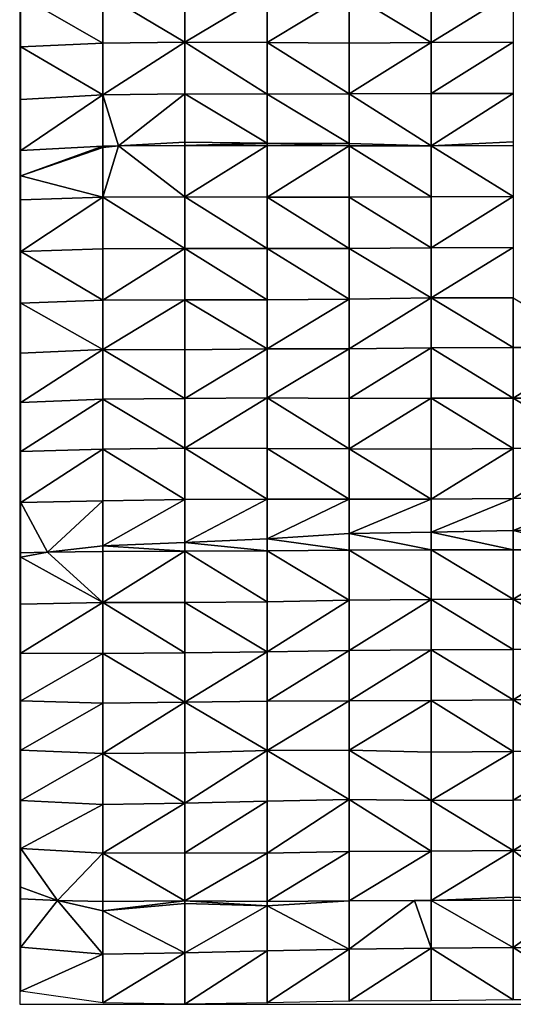
# Model space of a CAD drawing. Units: millimetres. Extents: x -1256 to 574680, y -6485 to 396214.
# Drawn here: x -1256 to 293, y 168996 to 172087 of the extents above; entities that cross this region are included whole.
import ezdxf

# ---------------------------------------------------------------- set-up
doc = ezdxf.new("R2010")
doc.units = ezdxf.units.MM
doc.header["$LTSCALE"] = 0.5
doc.layers.add('MESH_001', color=6, linetype='Continuous')

msp = doc.modelspace()

# ---------------------------------------------------------------- linework, layer by layer
at = {"layer": 'MESH_001', "elevation": -179078.2}
msp.add_lwpolyline([(6476.7, 191607.5), (-1256.5, 191607.5), (-1256.5, 168996.3), (6476.7, 168996.3)], close=True, dxfattribs=at)
at = {"layer": 'MESH_001'}
for points in [[(-995.6, 172013.4, -177454.6), (-1253.3, 172161.6, -177238.5), (-995.6, 172170.2, -177247.1)], [(-738, 172016.5, -177457.8), (-995.6, 172170.2, -177247.1), (-738, 172169.3, -177246.2)], [(-995.6, 172013.4, -177454.6), (-995.6, 172170.2, -177247.1), (-738, 172016.5, -177457.8)], [(-738, 172016.5, -177457.8), (-738, 172169.3, -177246.2), (-480.3, 172170.8, -177247.7)], [(-480.3, 172170.8, -177247.7), (-480.3, 172015.2, -177456.5), (-738, 172016.5, -177457.8)], [(-480.3, 172015.2, -177456.5), (-480.3, 172170.8, -177247.7), (-222.6, 172171, -177247.9)], [(-222.6, 172171, -177247.9), (-222.6, 172013.3, -177454.6), (-480.3, 172015.2, -177456.5)], [(35, 172015.1, -177456.3), (-222.6, 172171, -177247.9), (35, 172172.3, -177249.2)], [(-222.6, 172013.3, -177454.6), (-222.6, 172171, -177247.9), (35, 172015.1, -177456.3)], [(35, 172015.1, -177456.3), (35, 172172.3, -177249.2), (292.7, 172174.2, -177251.1)], [(292.7, 172174.2, -177251.1), (292.7, 172016.2, -177457.5), (35, 172015.1, -177456.3)], [(-1253.3, 172001.8, -177443.1), (-1253.3, 172161.6, -177238.5), (-995.6, 172013.4, -177454.6)], [(-995.6, 171851.1, -177656.8), (-1253.3, 172001.8, -177443.1), (-995.6, 172013.4, -177454.6)], [(-995.6, 171851.1, -177656.8), (-995.6, 172013.4, -177454.6), (-738, 172016.5, -177457.8)], [(-738, 172016.5, -177457.8), (-738, 171854, -177659.7), (-995.6, 171851.1, -177656.8)], [(-480.3, 171853.4, -177659.1), (-738, 172016.5, -177457.8), (-480.3, 172015.2, -177456.5)], [(-738, 171854, -177659.7), (-738, 172016.5, -177457.8), (-480.3, 171853.4, -177659.1)], [(-222.6, 171853.5, -177659.2), (-480.3, 172015.2, -177456.5), (-222.6, 172013.3, -177454.6)], [(-480.3, 171853.4, -177659.1), (-480.3, 172015.2, -177456.5), (-222.6, 171853.5, -177659.2)], [(-222.6, 171853.5, -177659.2), (-222.6, 172013.3, -177454.6), (35, 172015.1, -177456.3)], [(35, 172015.1, -177456.3), (35, 171854.6, -177660.3), (-222.6, 171853.5, -177659.2)], [(35, 171854.6, -177660.3), (35, 172015.1, -177456.3), (292.7, 172016.2, -177457.5)], [(292.7, 172016.2, -177457.5), (292.7, 171855.1, -177660.7), (35, 171854.6, -177660.3)], [(-1253.3, 171836, -177641.7), (-1253.3, 172001.8, -177443.1), (-995.6, 171851.1, -177656.8)], [(-1253.3, 171676.1, -177846.2), (-1253.3, 171836, -177641.7), (-995.6, 171851.1, -177656.8)], [(-995.6, 171851.1, -177656.8), (-995.6, 171689.7, -177859.8), (-1253.3, 171676.1, -177846.2)], [(-738, 171854, -177659.7), (-945.9, 171690.4, -177860.5), (-995.6, 171851.1, -177656.8)], [(-945.9, 171690.4, -177860.5), (-995.6, 171689.7, -177859.8), (-995.6, 171851.1, -177656.8)], [(-738, 171854, -177659.7), (-738, 171701.8, -177849), (-945.9, 171690.4, -177860.5)], [(-480.3, 171699, -177851.8), (-738, 171854, -177659.7), (-480.3, 171853.4, -177659.1)], [(-738, 171701.8, -177849), (-738, 171854, -177659.7), (-480.3, 171699, -177851.8)], [(-222.6, 171697.9, -177853), (-480.3, 171853.4, -177659.1), (-222.6, 171853.5, -177659.2)], [(-480.3, 171699, -177851.8), (-480.3, 171853.4, -177659.1), (-222.6, 171697.9, -177853)], [(35, 171690.6, -177860.2), (-222.6, 171853.5, -177659.2), (35, 171854.6, -177660.3)], [(-222.6, 171697.9, -177853), (-222.6, 171853.5, -177659.2), (35, 171690.6, -177860.2)], [(35, 171690.6, -177860.2), (35, 171854.6, -177660.3), (292.7, 171855.1, -177660.7)], [(292.7, 171855.1, -177660.7), (292.7, 171703.6, -177847.2), (35, 171690.6, -177860.2)], [(-738, 171691.7, -177861.8), (-945.9, 171690.4, -177860.5), (-738, 171701.8, -177849)], [(-738, 171691.7, -177861.8), (-738, 171701.8, -177849), (-480.3, 171699, -177851.8)], [(292.7, 171691.8, -177861.9), (35, 171690.6, -177860.2), (292.7, 171703.6, -177847.2)], [(-1253.3, 171597, -177953.8), (-1253.3, 171676.1, -177846.2), (-995.6, 171689.7, -177859.8)], [(-995.6, 171689.7, -177859.8), (-995.6, 171685.3, -177865.5), (-1253.3, 171597, -177953.8)], [(-995.6, 171529.8, -178064.3), (-1253.3, 171597, -177953.8), (-995.6, 171685.3, -177865.5)], [(-995.6, 171685.3, -177865.5), (-995.6, 171689.7, -177859.8), (-945.9, 171690.4, -177860.5)], [(-738, 171530.9, -178065.4), (-995.6, 171529.8, -178064.3), (-945.9, 171690.4, -177860.5)], [(-995.6, 171529.8, -178064.3), (-995.6, 171685.3, -177865.5), (-945.9, 171690.4, -177860.5)], [(-738, 171691.7, -177861.8), (-738, 171530.9, -178065.4), (-945.9, 171690.4, -177860.5)], [(-480.3, 171699, -177851.8), (-480.3, 171691.3, -177861.4), (-738, 171691.7, -177861.8)], [(-738, 171530.9, -178065.4), (-738, 171691.7, -177861.8), (-480.3, 171691.3, -177861.4)], [(-480.3, 171691.3, -177861.4), (-480.3, 171529.5, -178063.9), (-738, 171530.9, -178065.4)], [(-480.3, 171691.3, -177861.4), (-480.3, 171699, -177851.8), (-222.6, 171697.9, -177853)], [(-222.6, 171697.9, -177853), (-222.6, 171691.2, -177861.3), (-480.3, 171691.3, -177861.4)], [(-480.3, 171529.5, -178063.9), (-480.3, 171691.3, -177861.4), (-222.6, 171691.2, -177861.3)], [(-222.6, 171691.2, -177861.3), (-222.6, 171529.2, -178063.7), (-480.3, 171529.5, -178063.9)], [(-222.6, 171691.2, -177861.3), (-222.6, 171697.9, -177853), (35, 171690.6, -177860.2)], [(35, 171690.6, -177860.2), (35, 171690.4, -177860.5), (-222.6, 171691.2, -177861.3)], [(35, 171530.3, -178064.8), (-222.6, 171691.2, -177861.3), (35, 171690.4, -177860.5)], [(-222.6, 171529.2, -178063.7), (-222.6, 171691.2, -177861.3), (35, 171530.3, -178064.8)], [(35, 171690.4, -177860.5), (35, 171690.6, -177860.2), (292.7, 171691.8, -177861.9)], [(292.7, 171532.1, -178066.6), (35, 171690.4, -177860.5), (292.7, 171691.8, -177861.9)], [(35, 171530.3, -178064.8), (35, 171690.4, -177860.5), (292.7, 171532.1, -178066.6)], [(-1253.3, 171521, -178055.5), (-1253.3, 171597, -177953.8), (-995.6, 171529.8, -178064.3)], [(-1253.3, 171359.4, -178258.3), (-1253.3, 171521, -178055.5), (-995.6, 171529.8, -178064.3)], [(-995.6, 171529.8, -178064.3), (-995.6, 171367.3, -178266.2), (-1253.3, 171359.4, -178258.3)], [(-738, 171369, -178267.8), (-995.6, 171529.8, -178064.3), (-738, 171530.9, -178065.4)], [(-995.6, 171367.3, -178266.2), (-995.6, 171529.8, -178064.3), (-738, 171369, -178267.8)], [(-480.3, 171368.4, -178267.3), (-738, 171530.9, -178065.4), (-480.3, 171529.5, -178063.9)], [(-738, 171369, -178267.8), (-738, 171530.9, -178065.4), (-480.3, 171368.4, -178267.3)], [(-222.6, 171368.9, -178267.7), (-480.3, 171529.5, -178063.9), (-222.6, 171529.2, -178063.7)], [(-480.3, 171368.4, -178267.3), (-480.3, 171529.5, -178063.9), (-222.6, 171368.9, -178267.7)], [(35, 171370.5, -178269.3), (-222.6, 171529.2, -178063.7), (35, 171530.3, -178064.8)], [(-222.6, 171368.9, -178267.7), (-222.6, 171529.2, -178063.7), (35, 171370.5, -178269.3)], [(35, 171370.5, -178269.3), (35, 171530.3, -178064.8), (292.7, 171532.1, -178066.6)], [(292.7, 171532.1, -178066.6), (292.7, 171371.2, -178270.1), (35, 171370.5, -178269.3)], [(-995.6, 171206.3, -178469.6), (-1253.3, 171359.4, -178258.3), (-995.6, 171367.3, -178266.2)], [(-995.6, 171206.3, -178469.6), (-995.6, 171367.3, -178266.2), (-738, 171369, -178267.8)], [(-738, 171369, -178267.8), (-738, 171207.2, -178470.5), (-995.6, 171206.3, -178469.6)], [(-480.3, 171207.8, -178471), (-738, 171369, -178267.8), (-480.3, 171368.4, -178267.3)], [(-738, 171207.2, -178470.5), (-738, 171369, -178267.8), (-480.3, 171207.8, -178471)], [(-222.6, 171209.4, -178472.7), (-480.3, 171368.4, -178267.3), (-222.6, 171368.9, -178267.7)], [(-480.3, 171207.8, -178471), (-480.3, 171368.4, -178267.3), (-222.6, 171209.4, -178472.7)], [(35, 171213.4, -178476.7), (-222.6, 171368.9, -178267.7), (35, 171370.5, -178269.3)], [(-222.6, 171209.4, -178472.7), (-222.6, 171368.9, -178267.7), (35, 171213.4, -178476.7)], [(35, 171213.4, -178476.7), (35, 171370.5, -178269.3), (292.7, 171371.2, -178270.1)], [(292.7, 171371.2, -178270.1), (292.7, 171213.5, -178476.8), (35, 171213.4, -178476.7)], [(-1253.3, 171197.1, -178460.3), (-1253.3, 171359.4, -178258.3), (-995.6, 171206.3, -178469.6)], [(-995.6, 171051.3, -178679), (-995.6, 171206.3, -178469.6), (-738, 171207.2, -178470.5)], [(-738, 171207.2, -178470.5), (-738, 171050.8, -178678.4), (-995.6, 171051.3, -178679)], [(-480.3, 171053.2, -178680.9), (-738, 171207.2, -178470.5), (-480.3, 171207.8, -178471)], [(-738, 171050.8, -178678.4), (-738, 171207.2, -178470.5), (-480.3, 171053.2, -178680.9)], [(-480.3, 171053.2, -178680.9), (-480.3, 171207.8, -178471), (-222.6, 171209.4, -178472.7)], [(-222.6, 171209.4, -178472.7), (-222.6, 171053.9, -178681.5), (-480.3, 171053.2, -178680.9)], [(-222.6, 171053.9, -178681.5), (-222.6, 171209.4, -178472.7), (35, 171213.4, -178476.7)], [(35, 171213.4, -178476.7), (35, 171056.7, -178684.4), (-222.6, 171053.9, -178681.5)], [(292.7, 171057.4, -178685.1), (35, 171213.4, -178476.7), (292.7, 171213.5, -178476.8)], [(35, 171056.7, -178684.4), (35, 171213.4, -178476.7), (292.7, 171057.4, -178685.1)], [(292.7, 171057.4, -178685.1), (292.7, 171213.5, -178476.8), (550.4, 171058.2, -178685.9)], [(-995.6, 171051.3, -178679), (-1253.3, 171197.1, -178460.3), (-995.6, 171206.3, -178469.6)], [(-1253.3, 171040.1, -178667.8), (-1253.3, 171197.1, -178460.3), (-995.6, 171051.3, -178679)], [(-738, 170897.4, -178889.5), (-738, 171050.8, -178678.4), (-480.3, 171053.2, -178680.9)], [(-480.3, 171053.2, -178680.9), (-480.3, 170899.8, -178891.9), (-738, 170897.4, -178889.5)], [(-480.3, 170899.8, -178891.9), (-480.3, 171053.2, -178680.9), (-222.6, 171053.9, -178681.5)], [(-222.6, 171053.9, -178681.5), (-222.6, 170897.8, -178889.8), (-480.3, 170899.8, -178891.9)], [(-222.6, 170897.8, -178889.8), (-222.6, 171053.9, -178681.5), (35, 171056.7, -178684.4)], [(35, 171056.7, -178684.4), (35, 170898.5, -178890.5), (-222.6, 170897.8, -178889.8)], [(292.7, 170899.2, -178891.3), (35, 171056.7, -178684.4), (292.7, 171057.4, -178685.1)], [(35, 170898.5, -178890.5), (35, 171056.7, -178684.4), (292.7, 170899.2, -178891.3)], [(292.7, 170899.2, -178891.3), (292.7, 171057.4, -178685.1), (550.4, 171058.2, -178685.9)], [(550.4, 171058.2, -178685.9), (550.4, 170899.3, -178891.4), (292.7, 170899.2, -178891.3)], [(-1253.3, 170884.7, -178876.7), (-1253.3, 171040.1, -178667.8), (-995.6, 171051.3, -178679)], [(-995.6, 171051.3, -178679), (-995.6, 170895.3, -178887.4), (-1253.3, 170884.7, -178876.7)], [(-738, 170897.4, -178889.5), (-995.6, 171051.3, -178679), (-738, 171050.8, -178678.4)], [(-995.6, 170895.3, -178887.4), (-995.6, 171051.3, -178679), (-738, 170897.4, -178889.5)], [(-738, 170741.4, -179097.9), (-738, 170897.4, -178889.5), (-480.3, 170899.8, -178891.9)], [(-480.3, 170899.8, -178891.9), (-480.3, 170740.5, -179097), (-738, 170741.4, -179097.9)], [(-222.6, 170739.5, -179096), (-480.3, 170899.8, -178891.9), (-222.6, 170897.8, -178889.8)], [(-480.3, 170740.5, -179097), (-480.3, 170899.8, -178891.9), (-222.6, 170739.5, -179096)], [(-222.6, 170739.5, -179096), (-222.6, 170897.8, -178889.8), (35, 170898.5, -178890.5)], [(35, 170898.5, -178890.5), (35, 170738.4, -179094.9), (-222.6, 170739.5, -179096)], [(292.7, 170740.6, -179097), (35, 170898.5, -178890.5), (292.7, 170899.2, -178891.3)], [(35, 170738.4, -179094.9), (35, 170898.5, -178890.5), (292.7, 170740.6, -179097)], [(550.4, 170743.3, -179099.8), (292.7, 170899.2, -178891.3), (550.4, 170899.3, -178891.4)], [(292.7, 170740.6, -179097), (292.7, 170899.2, -178891.3), (550.4, 170743.3, -179099.8)], [(-1253.3, 170731.3, -179087.8), (-1253.3, 170884.7, -178876.7), (-995.6, 170895.3, -178887.4)], [(-995.6, 170895.3, -178887.4), (-995.6, 170738.6, -179095.1), (-1253.3, 170731.3, -179087.8)], [(-738, 170741.4, -179097.9), (-995.6, 170895.3, -178887.4), (-738, 170897.4, -178889.5)], [(-995.6, 170738.6, -179095.1), (-995.6, 170895.3, -178887.4), (-738, 170741.4, -179097.9)], [(292.7, 170583.5, -179304.4), (292.7, 170740.6, -179097), (550.4, 170743.3, -179099.8)], [(550.4, 170743.3, -179099.8), (550.4, 170585.6, -179306.5), (292.7, 170583.5, -179304.4)], [(-1253.3, 170571.7, -179292.5), (-1253.3, 170731.3, -179087.8), (-995.6, 170738.6, -179095.1)], [(-995.6, 170738.6, -179095.1), (-995.6, 170576.4, -179297.2), (-1253.3, 170571.7, -179292.5)], [(-738, 170581, -179301.8), (-995.6, 170738.6, -179095.1), (-738, 170741.4, -179097.9)], [(-995.6, 170576.4, -179297.2), (-995.6, 170738.6, -179095.1), (-738, 170581, -179301.8)], [(-480.3, 170581.4, -179302.2), (-738, 170741.4, -179097.9), (-480.3, 170740.5, -179097)], [(-738, 170581, -179301.8), (-738, 170741.4, -179097.9), (-480.3, 170581.4, -179302.2)], [(-222.6, 170582.3, -179303.2), (-480.3, 170740.5, -179097), (-222.6, 170739.5, -179096)], [(-480.3, 170581.4, -179302.2), (-480.3, 170740.5, -179097), (-222.6, 170582.3, -179303.2)], [(35, 170581.7, -179302.5), (-222.6, 170739.5, -179096), (35, 170738.4, -179094.9)], [(-222.6, 170582.3, -179303.2), (-222.6, 170739.5, -179096), (35, 170581.7, -179302.5)], [(35, 170581.7, -179302.5), (35, 170738.4, -179094.9), (292.7, 170740.6, -179097)], [(292.7, 170740.6, -179097), (292.7, 170583.5, -179304.4), (35, 170581.7, -179302.5)], [(-995.6, 170576.4, -179297.2), (-1169.6, 170415, -179500.2), (-1253.3, 170571.7, -179292.5)], [(-1169.6, 170415, -179500.2), (-1253.3, 170413.2, -179498.4), (-1253.3, 170571.7, -179292.5)], [(-995.6, 170576.4, -179297.2), (-995.6, 170434.8, -179480.4), (-1169.6, 170415, -179500.2)], [(-995.6, 170434.8, -179480.4), (-995.6, 170576.4, -179297.2), (-738, 170581, -179301.8)], [(-738, 170581, -179301.8), (-738, 170446.2, -179469), (-995.6, 170434.8, -179480.4)], [(-738, 170446.2, -179469), (-738, 170581, -179301.8), (-480.3, 170581.4, -179302.2)], [(-480.3, 170581.4, -179302.2), (-480.3, 170457.6, -179457.6), (-738, 170446.2, -179469)], [(-480.3, 170457.6, -179457.6), (-480.3, 170581.4, -179302.2), (-222.6, 170582.3, -179303.2)], [(-222.6, 170582.3, -179303.2), (-222.6, 170473.6, -179441.6), (-480.3, 170457.6, -179457.6)], [(-222.6, 170473.6, -179441.6), (-222.6, 170582.3, -179303.2), (35, 170581.7, -179302.5)], [(35, 170581.7, -179302.5), (35, 170477.7, -179437.5), (-222.6, 170473.6, -179441.6)], [(35, 170477.7, -179437.5), (35, 170581.7, -179302.5), (292.7, 170583.5, -179304.4)], [(292.7, 170583.5, -179304.4), (292.7, 170483.1, -179432.1), (35, 170477.7, -179437.5)], [(292.7, 170483.1, -179432.1), (292.7, 170583.5, -179304.4), (550.4, 170585.6, -179306.5)], [(550.4, 170585.6, -179306.5), (550.4, 170489.4, -179425.8), (292.7, 170483.1, -179432.1)], [(-222.6, 170421.8, -179507.1), (-480.3, 170457.6, -179457.6), (-222.6, 170473.6, -179441.6)], [(35, 170422.9, -179508.2), (-222.6, 170473.6, -179441.6), (35, 170477.7, -179437.5)], [(-222.6, 170421.8, -179507.1), (-222.6, 170473.6, -179441.6), (35, 170422.9, -179508.2)], [(292.7, 170423, -179508.2), (35, 170477.7, -179437.5), (292.7, 170483.1, -179432.1)], [(35, 170422.9, -179508.2), (35, 170477.7, -179437.5), (292.7, 170423, -179508.2)], [(550.4, 170422.9, -179508.2), (292.7, 170483.1, -179432.1), (550.4, 170489.4, -179425.8)], [(292.7, 170423, -179508.2), (292.7, 170483.1, -179432.1), (550.4, 170422.9, -179508.2)], [(-995.6, 170417.5, -179502.7), (-1169.6, 170415, -179500.2), (-995.6, 170434.8, -179480.4)], [(-738, 170418.2, -179503.4), (-995.6, 170434.8, -179480.4), (-738, 170446.2, -179469)], [(-995.6, 170417.5, -179502.7), (-995.6, 170434.8, -179480.4), (-738, 170418.2, -179503.4)], [(-480.3, 170419.5, -179504.8), (-738, 170446.2, -179469), (-480.3, 170457.6, -179457.6)], [(-738, 170418.2, -179503.4), (-738, 170446.2, -179469), (-480.3, 170419.5, -179504.8)], [(-480.3, 170419.5, -179504.8), (-480.3, 170457.6, -179457.6), (-222.6, 170421.8, -179507.1)], [(-1253.3, 170399.8, -179515.4), (-1253.3, 170413.2, -179498.4), (-1169.6, 170415, -179500.2)], [(-995.6, 170257.9, -179707.6), (-1253.3, 170399.8, -179515.4), (-1169.6, 170415, -179500.2)], [(-995.6, 170417.5, -179502.7), (-995.6, 170257.9, -179707.6), (-1169.6, 170415, -179500.2)], [(-995.6, 170257.9, -179707.6), (-995.6, 170417.5, -179502.7), (-738, 170418.2, -179503.4)], [(-738, 170418.2, -179503.4), (-738, 170257, -179706.7), (-995.6, 170257.9, -179707.6)], [(-480.3, 170259.6, -179709.3), (-738, 170418.2, -179503.4), (-480.3, 170419.5, -179504.8)], [(-738, 170257, -179706.7), (-738, 170418.2, -179503.4), (-480.3, 170259.6, -179709.3)], [(-222.6, 170264.5, -179714.1), (-480.3, 170419.5, -179504.8), (-222.6, 170421.8, -179507.1)], [(-480.3, 170259.6, -179709.3), (-480.3, 170419.5, -179504.8), (-222.6, 170264.5, -179714.1)], [(35, 170267.1, -179716.7), (-222.6, 170421.8, -179507.1), (35, 170422.9, -179508.2)], [(-222.6, 170264.5, -179714.1), (-222.6, 170421.8, -179507.1), (35, 170267.1, -179716.7)], [(292.7, 170267.5, -179717.1), (35, 170422.9, -179508.2), (292.7, 170423, -179508.2)], [(35, 170267.1, -179716.7), (35, 170422.9, -179508.2), (292.7, 170267.5, -179717.1)], [(292.7, 170267.5, -179717.1), (292.7, 170423, -179508.2), (550.4, 170422.9, -179508.2)], [(550.4, 170422.9, -179508.2), (550.4, 170267.3, -179717), (292.7, 170267.5, -179717.1)], [(-995.6, 170257.9, -179707.6), (-1253.3, 170252.7, -179702.3), (-1253.3, 170399.8, -179515.4)], [(-1253.3, 170098.1, -179912.1), (-1253.3, 170252.7, -179702.3), (-995.6, 170257.9, -179707.6)], [(-995.6, 170257.9, -179707.6), (-995.6, 170097.5, -179911.5), (-1253.3, 170098.1, -179912.1)], [(-738, 170099.4, -179913.5), (-995.6, 170257.9, -179707.6), (-738, 170257, -179706.7)], [(-995.6, 170097.5, -179911.5), (-995.6, 170257.9, -179707.6), (-738, 170099.4, -179913.5)], [(-480.3, 170102.7, -179916.8), (-738, 170257, -179706.7), (-480.3, 170259.6, -179709.3)], [(-738, 170099.4, -179913.5), (-738, 170257, -179706.7), (-480.3, 170102.7, -179916.8)], [(-480.3, 170102.7, -179916.8), (-480.3, 170259.6, -179709.3), (-222.6, 170264.5, -179714.1)], [(-222.6, 170264.5, -179714.1), (-222.6, 170106.4, -179920.4), (-480.3, 170102.7, -179916.8)], [(-222.6, 170106.4, -179920.4), (-222.6, 170264.5, -179714.1), (35, 170267.1, -179716.7)], [(35, 170267.1, -179716.7), (35, 170108.4, -179922.4), (-222.6, 170106.4, -179920.4)], [(292.7, 170109.6, -179923.7), (35, 170267.1, -179716.7), (292.7, 170267.5, -179717.1)], [(35, 170108.4, -179922.4), (35, 170267.1, -179716.7), (292.7, 170109.6, -179923.7)], [(550.4, 170112.8, -179926.9), (292.7, 170267.5, -179717.1), (550.4, 170267.3, -179717)], [(292.7, 170109.6, -179923.7), (292.7, 170267.5, -179717.1), (550.4, 170112.8, -179926.9)], [(-1253.3, 169949, -180127.4), (-1253.3, 170098.1, -179912.1), (-995.6, 170097.5, -179911.5)], [(-995.6, 170097.5, -179911.5), (-995.6, 169941.1, -180119.5), (-1253.3, 169949, -180127.4)], [(-738, 169944.7, -180123.1), (-995.6, 170097.5, -179911.5), (-738, 170099.4, -179913.5)], [(-995.6, 169941.1, -180119.5), (-995.6, 170097.5, -179911.5), (-738, 169944.7, -180123.1)], [(-738, 169944.7, -180123.1), (-738, 170099.4, -179913.5), (-480.3, 170102.7, -179916.8)], [(-480.3, 170102.7, -179916.8), (-480.3, 169947.5, -180125.9), (-738, 169944.7, -180123.1)], [(-480.3, 169947.5, -180125.9), (-480.3, 170102.7, -179916.8), (-222.6, 170106.4, -179920.4)], [(-222.6, 170106.4, -179920.4), (-222.6, 169948.9, -180127.4), (-480.3, 169947.5, -180125.9)], [(-222.6, 169948.9, -180127.4), (-222.6, 170106.4, -179920.4), (35, 170108.4, -179922.4)], [(35, 170108.4, -179922.4), (35, 169950.2, -180128.6), (-222.6, 169948.9, -180127.4)], [(292.7, 169952.4, -180130.9), (35, 170108.4, -179922.4), (292.7, 170109.6, -179923.7)], [(35, 169950.2, -180128.6), (35, 170108.4, -179922.4), (292.7, 169952.4, -180130.9)], [(292.7, 169952.4, -180130.9), (292.7, 170109.6, -179923.7), (550.4, 170112.8, -179926.9)], [(550.4, 170112.8, -179926.9), (550.4, 169955.4, -180133.8), (292.7, 169952.4, -180130.9)], [(-1253.3, 169793.5, -180336.3), (-1253.3, 169949, -180127.4), (-995.6, 169941.1, -180119.5)], [(-995.6, 169941.1, -180119.5), (-995.6, 169783, -180325.9), (-1253.3, 169793.5, -180336.3)], [(-995.6, 169783, -180325.9), (-995.6, 169941.1, -180119.5), (-738, 169944.7, -180123.1)], [(-738, 169944.7, -180123.1), (-738, 169785.8, -180328.6), (-995.6, 169783, -180325.9)], [(-480.3, 169792.6, -180335.5), (-738, 169944.7, -180123.1), (-480.3, 169947.5, -180125.9)], [(-738, 169785.8, -180328.6), (-738, 169944.7, -180123.1), (-480.3, 169792.6, -180335.5)], [(-480.3, 169792.6, -180335.5), (-480.3, 169947.5, -180125.9), (-222.6, 169948.9, -180127.4)], [(-222.6, 169948.9, -180127.4), (-222.6, 169793.8, -180336.6), (-480.3, 169792.6, -180335.5)], [(-222.6, 169793.8, -180336.6), (-222.6, 169948.9, -180127.4), (35, 169950.2, -180128.6)], [(35, 169950.2, -180128.6), (35, 169787.6, -180330.4), (-222.6, 169793.8, -180336.6)], [(292.7, 169790, -180332.8), (35, 169950.2, -180128.6), (292.7, 169952.4, -180130.9)], [(35, 169787.6, -180330.4), (35, 169950.2, -180128.6), (292.7, 169790, -180332.8)], [(550.4, 169794, -180336.8), (292.7, 169952.4, -180130.9), (550.4, 169955.4, -180133.8)], [(292.7, 169790, -180332.8), (292.7, 169952.4, -180130.9), (550.4, 169794, -180336.8)], [(-1253.3, 169635.6, -180542.8), (-1253.3, 169793.5, -180336.3), (-995.6, 169783, -180325.9)], [(-738, 169627.9, -180535.2), (-995.6, 169783, -180325.9), (-738, 169785.8, -180328.6)], [(-738, 169627.9, -180535.2), (-738, 169785.8, -180328.6), (-480.3, 169792.6, -180335.5)], [(-480.3, 169792.6, -180335.5), (-480.3, 169634.3, -180541.5), (-738, 169627.9, -180535.2)], [(-222.6, 169639.2, -180546.4), (-480.3, 169792.6, -180335.5), (-222.6, 169793.8, -180336.6)], [(-480.3, 169634.3, -180541.5), (-480.3, 169792.6, -180335.5), (-222.6, 169639.2, -180546.4)], [(35, 169635.7, -180543), (-222.6, 169793.8, -180336.6), (35, 169787.6, -180330.4)], [(-222.6, 169639.2, -180546.4), (-222.6, 169793.8, -180336.6), (35, 169635.7, -180543)], [(35, 169635.7, -180543), (35, 169787.6, -180330.4), (292.7, 169790, -180332.8)], [(292.7, 169790, -180332.8), (292.7, 169636.7, -180543.9), (35, 169635.7, -180543)], [(292.7, 169636.7, -180543.9), (292.7, 169790, -180332.8), (550.4, 169794, -180336.8)], [(550.4, 169794, -180336.8), (550.4, 169638.9, -180546.1), (292.7, 169636.7, -180543.9)], [(-995.6, 169783, -180325.9), (-995.6, 169623.2, -180530.5), (-1253.3, 169635.6, -180542.8)], [(-995.6, 169623.2, -180530.5), (-995.6, 169783, -180325.9), (-738, 169627.9, -180535.2)], [(-1253.3, 169485, -180756.7), (-1253.3, 169635.6, -180542.8), (-995.6, 169623.2, -180530.5)], [(-738, 169471.4, -180743), (-738, 169627.9, -180535.2), (-480.3, 169634.3, -180541.5)], [(-480.3, 169634.3, -180541.5), (-480.3, 169471, -180742.6), (-738, 169471.4, -180743)], [(-480.3, 169471, -180742.6), (-480.3, 169634.3, -180541.5), (-222.6, 169639.2, -180546.4)], [(-222.6, 169639.2, -180546.4), (-222.6, 169475.7, -180747.3), (-480.3, 169471, -180742.6)], [(35, 169476.5, -180748.2), (-222.6, 169639.2, -180546.4), (35, 169635.7, -180543)], [(-222.6, 169475.7, -180747.3), (-222.6, 169639.2, -180546.4), (35, 169476.5, -180748.2)], [(292.7, 169478.7, -180750.3), (35, 169635.7, -180543), (292.7, 169636.7, -180543.9)], [(35, 169476.5, -180748.2), (35, 169635.7, -180543), (292.7, 169478.7, -180750.3)], [(292.7, 169478.7, -180750.3), (292.7, 169636.7, -180543.9), (550.4, 169638.9, -180546.1)], [(550.4, 169638.9, -180546.1), (550.4, 169480.3, -180751.9), (292.7, 169478.7, -180750.3)], [(-995.6, 169623.2, -180530.5), (-995.6, 169470.3, -180741.9), (-1253.3, 169485, -180756.7)], [(-995.6, 169470.3, -180741.9), (-995.6, 169623.2, -180530.5), (-738, 169627.9, -180535.2)], [(-738, 169627.9, -180535.2), (-738, 169471.4, -180743), (-995.6, 169470.3, -180741.9)], [(-995.6, 169470.3, -180741.9), (-1137.5, 169321.8, -180957.8), (-1253.3, 169485, -180756.7)], [(-1137.5, 169321.8, -180957.8), (-1253.3, 169363.5, -180916.1), (-1253.3, 169485, -180756.7)], [(35, 169476.5, -180748.2), (-222.6, 169321.6, -180957.6), (-222.6, 169475.7, -180747.3)], [(35, 169476.5, -180748.2), (35, 169322, -180957.6), (-222.6, 169321.6, -180957.6)], [(35, 169322, -180957.6), (35, 169476.5, -180748.2), (292.7, 169478.7, -180750.3)], [(292.7, 169478.7, -180750.3), (292.7, 169332.9, -180946.7), (35, 169322, -180957.6)], [(550.4, 169480.3, -180751.9), (498.3, 169321.8, -180957.8), (292.7, 169478.7, -180750.3)], [(498.3, 169321.8, -180957.8), (292.7, 169332.9, -180946.7), (292.7, 169478.7, -180750.3)], [(-995.6, 169470.3, -180741.9), (-995.6, 169318.5, -180954.5), (-1137.5, 169321.8, -180957.8)], [(-738, 169320.6, -180956.6), (-995.6, 169470.3, -180741.9), (-738, 169471.4, -180743)], [(-995.6, 169318.5, -180954.5), (-995.6, 169470.3, -180741.9), (-738, 169320.6, -180956.6)], [(-738, 169320.6, -180956.6), (-738, 169471.4, -180743), (-480.3, 169471, -180742.6)], [(-480.3, 169471, -180742.6), (-480.3, 169319, -180955), (-738, 169320.6, -180956.6)], [(-480.3, 169319, -180955), (-480.3, 169471, -180742.6), (-222.6, 169475.7, -180747.3)], [(-222.6, 169475.7, -180747.3), (-222.6, 169321.6, -180957.6), (-480.3, 169319, -180955)], [(-1253.3, 169327.5, -180963.5), (-1253.3, 169363.5, -180916.1), (-1137.5, 169321.8, -180957.8)], [(-1253.3, 169175.2, -181175.6), (-1253.3, 169327.5, -180963.5), (-1137.5, 169321.8, -180957.8)], [(-995.6, 169153.4, -181153.8), (-1253.3, 169175.2, -181175.6), (-1137.5, 169321.8, -180957.8)], [(-995.6, 169289.5, -180990.1), (-1137.5, 169321.8, -180957.8), (-995.6, 169318.5, -180954.5)], [(-995.6, 169289.5, -180990.1), (-995.6, 169153.4, -181153.8), (-1137.5, 169321.8, -180957.8)], [(-480.3, 169305.3, -180974.3), (-480.3, 169319, -180955), (-222.6, 169321.6, -180957.6)], [(-222.6, 169321.6, -180957.6), (-222.6, 169320.7, -180958.9), (-480.3, 169305.3, -180974.3)], [(35, 169322, -180957.6), (-17.1, 169321.8, -180957.8), (-222.6, 169321.6, -180957.6)], [(35, 169172.9, -181173.3), (-222.6, 169169.2, -181169.6), (-17.1, 169321.8, -180957.8)], [(-222.6, 169169.2, -181169.6), (-222.6, 169320.7, -180958.9), (-17.1, 169321.8, -180957.8)], [(-222.6, 169320.7, -180958.9), (-222.6, 169321.6, -180957.6), (-17.1, 169321.8, -180957.8)], [(35, 169321.8, -180957.9), (-17.1, 169321.8, -180957.8), (35, 169322, -180957.6)], [(35, 169321.8, -180957.9), (35, 169172.9, -181173.3), (-17.1, 169321.8, -180957.8)], [(292.7, 169323.6, -180959.6), (35, 169322, -180957.6), (292.7, 169332.9, -180946.7)], [(35, 169321.8, -180957.9), (35, 169322, -180957.6), (292.7, 169323.6, -180959.6)], [(292.7, 169174.7, -181175.1), (35, 169321.8, -180957.9), (292.7, 169323.6, -180959.6)], [(35, 169172.9, -181173.3), (35, 169321.8, -180957.9), (292.7, 169174.7, -181175.1)], [(292.7, 169323.6, -180959.6), (292.7, 169332.9, -180946.7), (498.3, 169321.8, -180957.8)], [(292.7, 169174.7, -181175.1), (292.7, 169323.6, -180959.6), (498.3, 169321.8, -180957.8)], [(550.4, 169170.9, -181171.3), (292.7, 169174.7, -181175.1), (498.3, 169321.8, -180957.8)], [(-995.6, 169289.5, -180990.1), (-995.6, 169318.5, -180954.5), (-738, 169320.6, -180956.6)], [(-738, 169320.6, -180956.6), (-738, 169312.3, -180967.3), (-995.6, 169289.5, -180990.1)], [(-738, 169157.9, -181158.3), (-995.6, 169289.5, -180990.1), (-738, 169312.3, -180967.3)], [(-480.3, 169305.3, -180974.3), (-738, 169320.6, -180956.6), (-480.3, 169319, -180955)], [(-738, 169312.3, -180967.3), (-738, 169320.6, -180956.6), (-480.3, 169305.3, -180974.3)], [(-738, 169157.9, -181158.3), (-738, 169312.3, -180967.3), (-480.3, 169305.3, -180974.3)], [(-480.3, 169305.3, -180974.3), (-480.3, 169163.7, -181164.1), (-738, 169157.9, -181158.3)], [(-222.6, 169169.2, -181169.6), (-480.3, 169305.3, -180974.3), (-222.6, 169320.7, -180958.9)], [(-480.3, 169163.7, -181164.1), (-480.3, 169305.3, -180974.3), (-222.6, 169169.2, -181169.6)], [(-995.6, 169153.4, -181153.8), (-995.6, 169289.5, -180990.1), (-738, 169157.9, -181158.3)], [(-1253.3, 169037.1, -181401.9), (-1253.3, 169175.2, -181175.6), (-995.6, 169153.4, -181153.8)], [(-480.3, 169001.2, -181366), (-480.3, 169163.7, -181164.1), (-222.6, 169169.2, -181169.6)], [(-222.6, 169169.2, -181169.6), (-222.6, 169006.3, -181371.1), (-480.3, 169001.2, -181366)], [(-222.6, 169006.3, -181371.1), (-222.6, 169169.2, -181169.6), (35, 169172.9, -181173.3)], [(35, 169172.9, -181173.3), (35, 169006.9, -181371.7), (-222.6, 169006.3, -181371.1)], [(292.7, 169010, -181374.8), (35, 169172.9, -181173.3), (292.7, 169174.7, -181175.1)], [(35, 169006.9, -181371.7), (35, 169172.9, -181173.3), (292.7, 169010, -181374.8)], [(550.4, 169010.4, -181375.2), (292.7, 169174.7, -181175.1), (550.4, 169170.9, -181171.3)], [(292.7, 169010, -181374.8), (292.7, 169174.7, -181175.1), (550.4, 169010.4, -181375.2)], [(-995.6, 169153.4, -181153.8), (-995.6, 169001, -181365.8), (-1253.3, 169037.1, -181401.9)], [(-995.6, 169001, -181365.8), (-995.6, 169153.4, -181153.8), (-738, 169157.9, -181158.3)], [(-738, 169157.9, -181158.3), (-738, 168996.3, -181361.1), (-995.6, 169001, -181365.8)], [(-738, 168996.3, -181361.1), (-738, 169157.9, -181158.3), (-480.3, 169163.7, -181164.1)], [(-480.3, 169163.7, -181164.1), (-480.3, 169001.2, -181366), (-738, 168996.3, -181361.1)]]:
    msp.add_3dface(points, dxfattribs=at)

doc.saveas('drawing.dxf')
